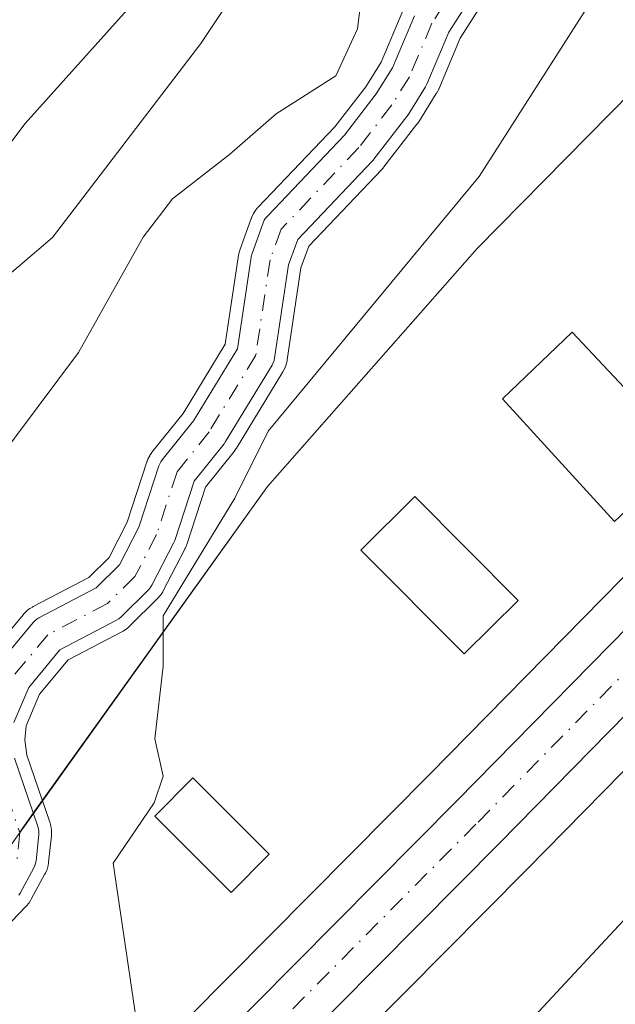
# Model space of a CAD drawing. Units: metres. Extents: x 623583 to 627019, y 4780450 to 4782826.
# Drawn here: x 626332 to 626379, y 4782020 to 4782098 of the extents above; entities that cross this region are included whole.
import ezdxf

# ---------------------------------------------------------------- set-up
doc = ezdxf.new("R2010")
doc.units = ezdxf.units.M
doc.header["$MEASUREMENT"] = 0
doc.linetypes.add('DGN Style 4', pattern=[2.6384748266838614, 1.318413404963828, -0.6592067024819142, 0.001648016756204785, -0.6592067024819142])
for name, color, linetype, lineweight in [('Arbolado forestal CxS', 92, 'Continuous', 0), ('Carretera de calzada única Cxs', 7, 'Continuous', 13), ('Carretera de calzada única eje', 7, 'DGN Style 4', 0), ('Corriente natural Cxs', 4, 'Continuous', 13), ('Corriente natural eje', 4, 'DGN Style 4', 0), ('Curva de nivel normal', 30, 'Continuous', 0), ('Edificación Cxs', 1, 'Continuous', 13), ('Edificación ligera Cxs', 1, 'Continuous', 0), ('Muralla superficial CxS', 1, 'Continuous', 0), ('Núcleo urbano CxS', 7, 'Continuous', 0), ('Suelo desnudo CxS', 253, 'Continuous', 0)]:
    doc.layers.add(name, color=color, linetype=linetype, lineweight=lineweight)

# ---------------------------------------------------------------- blocks, each defined once
blk = doc.blocks.new('*U8')
at = {"layer": 'Arbolado forestal CxS', "color": 92, "linetype": 'Continuous', "lineweight": 0}
for points in [[(626435.0625999998, 4782110.624500001, 315.7648999999947), (626394.1221000003, 4782069.0847, 313.1483000000007), (626363.8956000004, 4782038.338099999, 311.4630999999936), (626341.7389000002, 4782016.0023, 309.6892999999982)], [(626331.5291999998, 4782028.795800001, 306.7409000000043), (626331.6350999996, 4782028.963099999, 306.7431999999972), (626332.7175000003, 4782030.952400001, 306.7979999999953), (626332.8004999999, 4782031.132300001, 306.8306000000011), (626332.8590000002, 4782031.321599999, 306.8562999999995), (626332.8920999998, 4782031.517000001, 306.875), (626333.1036, 4782033.5887, 307.0234000000055), (626333.1100000005, 4782033.8047, 307.0345999999991), (626333.0853000004, 4782034.019500001, 307.0380000000005), (626333.0300000003, 4782034.228399999, 307.0332999999956), (626331.1857000003, 4782039.5965, 307.4815999999992)], [(626331.1453, 4782042.412599999, 307.5436000000045), (626332.3126999997, 4782045.176899999, 307.4379999999946), (626334.7777000006, 4782048.1284, 308.164300000004), (626339.2286, 4782050.459200001, 309.4064000000071), (626339.4179999996, 4782050.577099999, 309.4789000000019), (626339.5878, 4782050.721700001, 309.5420000000013), (626341.7383000003, 4782052.849300001, 310.3564000000042), (626341.8919000003, 4782053.0272, 310.4051000000036), (626342.0159, 4782053.227, 310.4379999999946), (626343.7215999998, 4782056.528100001, 310.5304000000033), (626343.7984999996, 4782056.703700001, 310.5320999999968), (626343.8150000004, 4782056.751399999, 310.531799999997), (626345.3406999996, 4782061.4268, 310.373900000006), (626347.7032000005, 4782064.3716, 310.5161999999983), (626347.8147, 4782064.5307, 310.5059000000037), (626351.4787, 4782070.553900001, 310.2430000000023), (626351.5706000002, 4782070.7303, 310.2289000000019), (626351.6382999998, 4782070.917300001, 310.2057999999961), (626351.6807000004, 4782071.111600001, 310.1741999999941), (626352.7814999997, 4782078.470899999, 308.9277000000002), (626353.4989, 4782080.4619, 308.7652999999991), (626359.4018999999, 4782086.6612, 309.1857000000018), (626359.4647000004, 4782086.7314, 309.1894999999931), (626359.5025000004, 4782086.7784, 309.1909000000014), (626362.1009999998, 4782090.141200001, 309.3368999999948), (626362.1863000002, 4782090.263699999, 309.3312000000006), (626363.5703999996, 4782092.4794, 309.2770000000019), (626363.5971999997, 4782092.5241, 309.2776000000013), (626363.6807000004, 4782092.692, 309.281799999997), (626365.4047999998, 4782096.7872, 309.0510999999969), (626369.1679999996, 4782102.6766, 308.7442000000011)], [(626362.6895000003, 4782098.0692, 308.8041999999987), (626360.9623999996, 4782093.9669, 308.9639000000025), (626359.6815, 4782091.9165, 308.8864000000031), (626357.176, 4782088.674000001, 308.613400000002), (626351.1085000001, 4782082.301899999, 308.1735999999946), (626350.9767000005, 4782082.142899999, 308.195200000002), (626350.8679999998, 4782081.9672, 308.2167999999947), (626350.7844000002, 4782081.7783, 308.238400000002), (626349.9088000003, 4782079.348200001, 308.4232000000048), (626349.8427999998, 4782079.100199999, 308.4349999999977), (626349.8365000002, 4782079.061600001, 308.4372000000003), (626348.7585000005, 4782071.854599999, 309.2090999999928), (626345.3022999996, 4782066.173000001, 309.3617999999988), (626342.8295, 4782063.0908, 309.3782999999967), (626342.7253999999, 4782062.943700001, 309.3892000000051), (626342.6396000005, 4782062.7851, 309.4089999999997), (626342.5734999999, 4782062.6174, 309.4375), (626341.0006999997, 4782057.7974, 309.4342000000034), (626339.4595999997, 4782054.814999999, 309.0825999999943), (626337.6376999998, 4782053.012499999, 308.4845999999961), (626333.1217999998, 4782050.647700001, 307.7427000000025), (626332.9548000004, 4782050.5459, 307.7069000000047), (626332.8025000002, 4782050.4232, 307.6731), (626332.6673999998, 4782050.2817, 307.6419000000024), (626329.8666000003, 4782046.928099999, 308.0602999999974)], [(626349.1500000004, 4782008.247300001, 310.2899999999936), (626371.5250000004, 4782030.802300001, 311.5584999999992), (626401.7583999997, 4782061.5657, 313.2684000000008), (626442.7966999998, 4782103.204299999, 316.0506000000024)]]:
    blk.add_polyline3d(points, dxfattribs=at)

msp = doc.modelspace()

# ---------------------------------------------------------------- linework, layer by layer
at = {"layer": 'Arbolado forestal CxS', "color": 92, "linetype": 'Continuous', "lineweight": 0}
for points in [[(626304.3021999998, 4782000.151000001, 306.0721999999951), (626306.1539000003, 4781999.888300001, 306.1255999999994), (626315.2361000003, 4782000.240499999, 306.7755000000034), (626319.7729000002, 4782000.990700001, 307.2280000000028), (626322.8554999996, 4782002.026900001, 307.3641000000061), (626326.8364000004, 4782004.2313, 307.7973999999958), (626327.3613, 4782004.606100001, 307.8335999999982), (626334.4206999998, 4782009.648700001, 308.4939000000013), (626341.7389000002, 4782016.0023, 309.6892999999982), (626363.8956000004, 4782038.338099999, 311.4630999999936), (626394.1221000003, 4782069.0847, 313.1483000000007), (626435.0625999998, 4782110.624500001, 315.7648999999947), (626458.5932999998, 4782136.431500001, 316.9504000000015), (626458.6561000004, 4782136.4981, 316.9530999999988), (626465.6161000002, 4782143.678099999, 317.3531999999978), (626465.8032000001, 4782143.8553, 317.3632999999973), (626470.3025000002, 4782147.761700001, 317.5406999999978), (626470.4442999996, 4782147.875700001, 317.5434999999998), (626479.4686000004, 4782154.678300001, 317.9887000000017)], [(626349.1500000004, 4782008.247300001, 310.2899999999936), (626371.5250000004, 4782030.802300001, 311.5584999999992), (626401.7583999997, 4782061.5657, 313.2684000000008), (626442.7966999998, 4782103.204299999, 316.0506000000024)], [(626331.1453, 4782042.412599999, 307.5436000000045), (626332.3126999997, 4782045.176899999, 307.4379999999946), (626334.7777000006, 4782048.1284, 308.164300000004), (626339.2286, 4782050.459200001, 309.4064000000071), (626339.4179999996, 4782050.577099999, 309.4789000000019), (626339.5878, 4782050.721700001, 309.5420000000013), (626341.7383000003, 4782052.849300001, 310.3564000000042), (626341.8919000003, 4782053.0272, 310.4051000000036), (626342.0159, 4782053.227, 310.4379999999946), (626343.7215999998, 4782056.528100001, 310.5304000000033), (626343.7984999996, 4782056.703700001, 310.5320999999968), (626343.8150000004, 4782056.751399999, 310.531799999997), (626345.3406999996, 4782061.4268, 310.373900000006), (626347.7032000005, 4782064.3716, 310.5161999999983), (626347.8147, 4782064.5307, 310.5059000000037), (626351.4787, 4782070.553900001, 310.2430000000023), (626351.5706000002, 4782070.7303, 310.2289000000019), (626351.6382999998, 4782070.917300001, 310.2057999999961), (626351.6807000004, 4782071.111600001, 310.1741999999941), (626352.7814999997, 4782078.470899999, 308.9277000000002), (626353.4989, 4782080.4619, 308.7652999999991), (626359.4018999999, 4782086.6612, 309.1857000000018), (626359.4647000004, 4782086.7314, 309.1894999999931), (626359.5025000004, 4782086.7784, 309.1909000000014), (626362.1009999998, 4782090.141200001, 309.3368999999948), (626362.1863000002, 4782090.263699999, 309.3312000000006), (626363.5703999996, 4782092.4794, 309.2770000000019), (626363.5971999997, 4782092.5241, 309.2776000000013), (626363.6807000004, 4782092.692, 309.281799999997), (626365.4047999998, 4782096.7872, 309.0510999999969), (626369.1679999996, 4782102.6766, 308.7442000000011)], [(626362.6895000003, 4782098.0692, 308.8041999999987), (626360.9623999996, 4782093.9669, 308.9639000000025), (626359.6815, 4782091.9165, 308.8864000000031), (626357.176, 4782088.674000001, 308.613400000002), (626351.1085000001, 4782082.301899999, 308.1735999999946), (626350.9767000005, 4782082.142899999, 308.195200000002), (626350.8679999998, 4782081.9672, 308.2167999999947), (626350.7844000002, 4782081.7783, 308.238400000002), (626349.9088000003, 4782079.348200001, 308.4232000000048), (626349.8427999998, 4782079.100199999, 308.4349999999977), (626349.8365000002, 4782079.061600001, 308.4372000000003), (626348.7585000005, 4782071.854599999, 309.2090999999928), (626345.3022999996, 4782066.173000001, 309.3617999999988), (626342.8295, 4782063.0908, 309.3782999999967), (626342.7253999999, 4782062.943700001, 309.3892000000051), (626342.6396000005, 4782062.7851, 309.4089999999997), (626342.5734999999, 4782062.6174, 309.4375), (626341.0006999997, 4782057.7974, 309.4342000000034), (626339.4595999997, 4782054.814999999, 309.0825999999943), (626337.6376999998, 4782053.012499999, 308.4845999999961), (626333.1217999998, 4782050.647700001, 307.7427000000025), (626332.9548000004, 4782050.5459, 307.7069000000047), (626332.8025000002, 4782050.4232, 307.6731), (626332.6673999998, 4782050.2817, 307.6419000000024), (626329.8666000003, 4782046.928099999, 308.0602999999974)], [(626331.5291999998, 4782028.795800001, 306.7409000000043), (626331.6350999996, 4782028.963099999, 306.7431999999972), (626332.7175000003, 4782030.952400001, 306.7979999999953), (626332.8004999999, 4782031.132300001, 306.8306000000011), (626332.8590000002, 4782031.321599999, 306.8562999999995), (626332.8920999998, 4782031.517000001, 306.875), (626333.1036, 4782033.5887, 307.0234000000055), (626333.1100000005, 4782033.8047, 307.0345999999991), (626333.0853000004, 4782034.019500001, 307.0380000000005), (626333.0300000003, 4782034.228399999, 307.0332999999956), (626331.1857000003, 4782039.5965, 307.4815999999992)]]:
    msp.add_polyline3d(points, dxfattribs=at)
at = {"layer": 'Carretera de calzada única Cxs', "color": 7, "linetype": 'Continuous', "lineweight": 13}
for points in [[(626099.7901, 4782062.6601, 322.9713999999949), (626128.9001000002, 4782053.9101, 314.8625000000029), (626164.2801000001, 4782043.9101, 321.021900000007), (626210.5800999999, 4782029.880100001, 322.962400000004), (626234.5301000001, 4782022.850099999, 323.4734000000026), (626246.7401000002, 4782018.7601, 312.629700000005), (626273.4700999996, 4782008.0801, 310.063599999994), (626292.2200999996, 4782000.670100001, 325.3074000000051), (626301.7701000003, 4781997.4801, 309.4746000000014), (626306.0000999998, 4781996.880100001, 309.4413000000059), (626315.5401, 4781997.2501, 309.8288999999932), (626320.5000999998, 4781998.0701, 310.7039999999979), (626324.0701000001, 4781999.270099999, 312.3815999999933), (626328.4401000004, 4782001.690099999, 311.7195000000065), (626336.2801000001, 4782007.290100001, 311.9170000000013), (626343.7901, 4782013.8101, 318.8243999999977), (626366.0301000001, 4782036.2301, 320.3264999999956), (626396.2600999996, 4782066.9801, 316.7679000000062), (626437.2401000002, 4782108.5601, 332.4835000000021)], [(626099.7901, 4782062.6601, 322.9713999999949), (626128.9001000002, 4782053.9101, 314.8625000000029), (626164.2801000001, 4782043.9101, 321.021900000007), (626210.5800999999, 4782029.880100001, 322.962400000004), (626234.5301000001, 4782022.850099999, 323.4734000000026), (626246.7401000002, 4782018.7601, 312.629700000005), (626273.4700999996, 4782008.0801, 310.063599999994), (626292.2200999996, 4782000.670100001, 325.3074000000051), (626301.7701000003, 4781997.4801, 309.4746000000014), (626306.0000999998, 4781996.880100001, 309.4413000000059), (626315.5401, 4781997.2501, 309.8288999999932), (626320.5000999998, 4781998.0701, 310.7039999999979), (626324.0701000001, 4781999.270099999, 312.3815999999933), (626328.4401000004, 4782001.690099999, 311.7195000000065), (626336.2801000001, 4782007.290100001, 311.9170000000013), (626343.7901, 4782013.8101, 318.8243999999977), (626366.0301000001, 4782036.2301, 320.3264999999956), (626396.2600999996, 4782066.9801, 316.7679000000062), (626437.2401000002, 4782108.5601, 332.4835000000021)], [(626441.0551000005, 4782105.735099999, 328.1104999999953), (626440.6601, 4782105.3101, 328.5265000000072), (626399.6201, 4782063.670100001, 325.9054999999935), (626369.3901000004, 4782032.9101, 328.4020000000019), (626347.0201000003, 4782010.360099999, 320.9875000000029), (626339.2001, 4782003.5801, 317.7151000000013), (626330.9600999998, 4781997.690099999, 315.7829000000056), (626325.9801000003, 4781994.9301, 316.4524999999995), (626321.6401000004, 4781993.470100001, 315.5363999999972), (626316.0100999996, 4781992.550100001, 315.7044000000024), (626305.7500999998, 4781992.1501, 319.179999999993), (626300.6801000005, 4781992.870100001, 322.0445999999938), (626290.6001000004, 4781996.2301, 331.1401000000042), (626271.7301000003, 4782003.690099999, 318.3984000000055), (626245.1101000002, 4782014.3301, 319.7081999999937), (626233.1101000002, 4782018.340100001, 320.4504000000015), (626209.2301000003, 4782025.350099999, 326.7459999999992), (626162.9501, 4782039.390100001, 317.569399999993), (626127.5800999999, 4782049.380100001, 314.4717999999993), (626098.5100999996, 4782058.110099999, 313.9867999999988)], [(626440.6601, 4782105.3101, 328.5265000000072), (626399.6201, 4782063.670100001, 325.9054999999935), (626369.3901000004, 4782032.9101, 328.4020000000019), (626347.0201000003, 4782010.360099999, 320.9875000000029), (626339.2001, 4782003.5801, 317.7151000000013), (626330.9600999998, 4781997.690099999, 315.7829000000056), (626325.9801000003, 4781994.9301, 316.4524999999995), (626321.6401000004, 4781993.470100001, 315.5363999999972), (626316.0100999996, 4781992.550100001, 315.7044000000024), (626305.7500999998, 4781992.1501, 319.179999999993), (626300.6801000005, 4781992.870100001, 322.0445999999938), (626290.6001000004, 4781996.2301, 331.1401000000042), (626271.7301000003, 4782003.690099999, 318.3984000000055), (626245.1101000002, 4782014.3301, 319.7081999999937), (626233.1101000002, 4782018.340100001, 320.4504000000015), (626209.2301000003, 4782025.350099999, 326.7459999999992), (626162.9501, 4782039.390100001, 317.569399999993), (626127.5800999999, 4782049.380100001, 314.4717999999993), (626098.5100999996, 4782058.110099999, 313.9867999999988)]]:
    msp.add_polyline3d(points, dxfattribs=at)
at = {"layer": 'Carretera de calzada única eje', "color": 7, "linetype": 'DGN Style 4', "lineweight": 0}
msp.add_polyline3d([(626272.6001000004, 4782005.880100001, 313.6437000000006), (626281.9700999996, 4782002.1801, 319.4036999999953), (626291.4101, 4781998.450099999, 329.7480000000069), (626296.1801000005, 4781996.850099999, 320.1882999999943), (626301.2200999996, 4781995.170100001, 315.8398000000016), (626303.7600999996, 4781994.8201, 314.5758999999962), (626305.8800999997, 4781994.5101, 313.9744000000064), (626311.0000999998, 4781994.710100001, 312.8479999999981), (626315.7701000003, 4781994.9001, 312.793399999995), (626318.2500999998, 4781995.3101, 312.5296999999992), (626321.0701000001, 4781995.770099999, 312.4943000000058), (626325.0201000003, 4781997.100099999, 312.0507000000071), (626327.5100999996, 4781998.4801, 312.1401999999944), (626329.7001, 4781999.690099999, 313.0396000000038), (626333.8201000001, 4782002.630100001, 310.6166999999987), (626337.7401000002, 4782005.4301, 312.4182000000001), (626341.6501000002, 4782008.8201, 320.5648999999976), (626345.4001000002, 4782012.0801, 317.2986999999994), (626367.7100999998, 4782034.5701, 324.4649000000064), (626382.8201000001, 4782049.950099999, 316.4481999999989), (626397.9401000004, 4782065.3201, 320.8263000000007), (626438.9501, 4782106.9301, 327.8978999999963)], dxfattribs=at)
at = {"layer": 'Corriente natural Cxs', "color": 4, "linetype": 'Continuous', "lineweight": 13}
for points in [[(626369.1679999996, 4782102.6766, 308.7442000000011), (626365.4047999998, 4782096.7872, 309.0510999999969), (626363.6807000004, 4782092.692, 309.281799999997), (626363.5971999997, 4782092.5241, 309.2776000000013), (626363.5703999996, 4782092.4794, 309.2770000000019), (626362.1863000002, 4782090.263699999, 309.3312000000006), (626362.1009999998, 4782090.141200001, 309.3368999999948), (626359.5025000004, 4782086.7784, 309.1909000000014), (626359.4647000004, 4782086.7314, 309.1894999999931), (626359.4018999999, 4782086.6612, 309.1857000000018), (626353.4989, 4782080.4619, 308.7652999999991), (626352.7814999997, 4782078.470899999, 308.9277000000002), (626351.6807000004, 4782071.111600001, 310.1741999999941), (626351.6382999998, 4782070.917300001, 310.2057999999961), (626351.5706000002, 4782070.7303, 310.2289000000019), (626351.4787, 4782070.553900001, 310.2430000000023), (626347.8147, 4782064.5307, 310.5059000000037), (626347.7032000005, 4782064.3716, 310.5161999999983), (626345.3406999996, 4782061.4268, 310.373900000006), (626343.8150000004, 4782056.751399999, 310.531799999997), (626343.7984999996, 4782056.703700001, 310.5320999999968), (626343.7215999998, 4782056.528100001, 310.5304000000033), (626342.0159, 4782053.227, 310.4379999999946), (626341.8919000003, 4782053.0272, 310.4051000000036), (626341.7383000003, 4782052.849300001, 310.3564000000042), (626339.5878, 4782050.721700001, 309.5420000000013), (626339.4179999996, 4782050.577099999, 309.4789000000019), (626339.2286, 4782050.459200001, 309.4064000000071), (626334.7777000006, 4782048.1284, 308.164300000004), (626332.3126999997, 4782045.176899999, 307.4379999999946), (626331.1453, 4782042.412599999, 307.5436000000045)], [(626369.1679999996, 4782102.6766, 308.7442000000011), (626365.4047999998, 4782096.7872, 309.0510999999969), (626363.6807000004, 4782092.692, 309.281799999997), (626363.5971999997, 4782092.5241, 309.2776000000013), (626363.5703999996, 4782092.4794, 309.2770000000019), (626362.1863000002, 4782090.263699999, 309.3312000000006), (626362.1009999998, 4782090.141200001, 309.3368999999948), (626359.5025000004, 4782086.7784, 309.1909000000014), (626359.4647000004, 4782086.7314, 309.1894999999931), (626359.4018999999, 4782086.6612, 309.1857000000018), (626353.4989, 4782080.4619, 308.7652999999991), (626352.7814999997, 4782078.470899999, 308.9277000000002), (626351.6807000004, 4782071.111600001, 310.1741999999941), (626351.6382999998, 4782070.917300001, 310.2057999999961), (626351.5706000002, 4782070.7303, 310.2289000000019), (626351.4787, 4782070.553900001, 310.2430000000023), (626347.8147, 4782064.5307, 310.5059000000037), (626347.7032000005, 4782064.3716, 310.5161999999983), (626345.3406999996, 4782061.4268, 310.373900000006), (626343.8150000004, 4782056.751399999, 310.531799999997), (626343.7984999996, 4782056.703700001, 310.5320999999968), (626343.7215999998, 4782056.528100001, 310.5304000000033), (626342.0159, 4782053.227, 310.4379999999946), (626341.8919000003, 4782053.0272, 310.4051000000036), (626341.7383000003, 4782052.849300001, 310.3564000000042), (626339.5878, 4782050.721700001, 309.5420000000013), (626339.4179999996, 4782050.577099999, 309.4789000000019), (626339.2286, 4782050.459200001, 309.4064000000071), (626334.7777000006, 4782048.1284, 308.164300000004), (626332.3126999997, 4782045.176899999, 307.4379999999946), (626331.1453, 4782042.412599999, 307.5436000000045)], [(626329.8666000003, 4782046.928099999, 308.0602999999974), (626332.6673999998, 4782050.2817, 307.6419000000024), (626332.8025000002, 4782050.4232, 307.6731), (626332.9548000004, 4782050.5459, 307.7069000000047), (626333.1217999998, 4782050.647700001, 307.7427000000025), (626337.6376999998, 4782053.012499999, 308.4845999999961), (626339.4595999997, 4782054.814999999, 309.0825999999943), (626341.0006999997, 4782057.7974, 309.4342000000034), (626342.5734999999, 4782062.6174, 309.4375), (626342.6396000005, 4782062.7851, 309.4089999999997), (626342.7253999999, 4782062.943700001, 309.3892000000051), (626342.8295, 4782063.0908, 309.3782999999967), (626345.3022999996, 4782066.173000001, 309.3617999999988), (626348.7585000005, 4782071.854599999, 309.2090999999928), (626349.8365000002, 4782079.061600001, 308.4372000000003), (626349.8427999998, 4782079.100199999, 308.4349999999977), (626349.9088000003, 4782079.348200001, 308.4232000000048), (626350.7844000002, 4782081.7783, 308.238400000002), (626350.8679999998, 4782081.9672, 308.2167999999947), (626350.9767000005, 4782082.142899999, 308.195200000002), (626351.1085000001, 4782082.301899999, 308.1735999999946), (626357.176, 4782088.674000001, 308.613400000002), (626359.6815, 4782091.9165, 308.8864000000031), (626360.9623999996, 4782093.9669, 308.9639000000025), (626362.6895000003, 4782098.0692, 308.8041999999987)], [(626329.8666000003, 4782046.928099999, 308.0602999999974), (626332.6673999998, 4782050.2817, 307.6419000000024), (626332.8025000002, 4782050.4232, 307.6731), (626332.9548000004, 4782050.5459, 307.7069000000047), (626333.1217999998, 4782050.647700001, 307.7427000000025), (626337.6376999998, 4782053.012499999, 308.4845999999961), (626339.4595999997, 4782054.814999999, 309.0825999999943), (626341.0006999997, 4782057.7974, 309.4342000000034), (626342.5734999999, 4782062.6174, 309.4375), (626342.6396000005, 4782062.7851, 309.4089999999997), (626342.7253000002, 4782062.943700001, 309.3891000000003), (626342.8295, 4782063.0908, 309.3782999999967), (626345.3022999996, 4782066.173000001, 309.3617999999988), (626348.7585000005, 4782071.854599999, 309.2090999999928), (626349.8365000002, 4782079.061600001, 308.4372000000003), (626349.8427999998, 4782079.100199999, 308.4349999999977), (626349.9088000003, 4782079.348200001, 308.4232000000048), (626350.7844000002, 4782081.7783, 308.238400000002), (626350.8679999998, 4782081.9672, 308.2167999999947), (626350.9767000005, 4782082.142899999, 308.195200000002), (626351.1085000001, 4782082.301899999, 308.1735999999946), (626357.176, 4782088.674000001, 308.613400000002), (626359.6815, 4782091.9165, 308.8864000000031), (626360.9623999996, 4782093.9669, 308.9639000000025), (626362.6895000003, 4782098.0692, 308.8041999999987)], [(626331.1857000003, 4782039.5965, 307.4815999999992), (626333.0300000003, 4782034.228399999, 307.0332999999956), (626333.0853000004, 4782034.019500001, 307.0380000000005), (626333.1100000005, 4782033.8047, 307.0345999999991), (626333.1036, 4782033.5887, 307.0234000000055), (626332.8920999998, 4782031.517000001, 306.875), (626332.8590000002, 4782031.321599999, 306.8562999999995), (626332.8004999999, 4782031.132300001, 306.8306000000011), (626332.7175000003, 4782030.952400001, 306.7979999999953), (626331.6350999996, 4782028.963099999, 306.7431999999972), (626331.5291999998, 4782028.795800001, 306.7409000000043)], [(626331.1857000003, 4782039.5965, 307.4815999999992), (626333.0300000003, 4782034.228399999, 307.0332999999956), (626333.0853000004, 4782034.019500001, 307.0380000000005), (626333.1100000005, 4782033.8047, 307.0345999999991), (626333.1036, 4782033.5887, 307.0234000000055), (626332.8920999998, 4782031.517000001, 306.875), (626332.8590000002, 4782031.321599999, 306.8562999999995), (626332.8004999999, 4782031.132300001, 306.8306000000011), (626332.7175000003, 4782030.952400001, 306.7979999999953), (626331.6350999996, 4782028.963099999, 306.7431999999972), (626331.5291999998, 4782028.795800001, 306.7409000000043)]]:
    msp.add_polyline3d(points, dxfattribs=at)
at = {"layer": 'Corriente natural eje', "color": 4, "linetype": 'DGN Style 4', "lineweight": 0}
for points in [[(626404.2833000004, 4782134.3917, 311.3508000000002), (626402.5204999996, 4782133.8837, 311.2924000000057), (626398.9820999998, 4782131.0438, 310.9109000000026), (626384.9419999998, 4782117.133400001, 309.6585000000051), (626374.4348999998, 4782110.019500001, 309.5084000000061), (626369.7072999999, 4782105.6644, 309.1438999999955), (626367.9552999996, 4782103.5645, 308.8429999999935), (626364.0719999997, 4782097.4871, 308.8445999999968), (626362.2982000001, 4782093.2741, 308.9640000000072), (626360.9140999997, 4782091.0584, 309.0675000000047), (626358.3156000003, 4782087.695599999, 308.7516999999934), (626352.1947999997, 4782081.2675, 308.3252999999968), (626351.3200000003, 4782078.8397, 308.6291000000056), (626350.1972000003, 4782071.333500001, 309.7191000000021), (626346.5332000004, 4782065.3103, 309.9706000000006), (626343.9994999999, 4782062.152100001, 309.9174999999959), (626342.3890000005, 4782057.216700001, 310.1505000000034), (626340.6832999998, 4782053.9156, 309.7517999999982), (626338.5328000003, 4782051.788000001, 309.0093999999954), (626333.8175999997, 4782049.3189, 307.899900000004), (626331.0179000003, 4782045.966600001, 307.7675000000018)], [(626329.7182999998, 4782039.2511, 307.8978999999963), (626331.6113999998, 4782033.741000001, 307.1573000000063), (626331.3998999996, 4782031.669299999, 307.0801999999967)]]:
    msp.add_polyline3d(points, dxfattribs=at)
at = {"layer": 'Curva de nivel normal', "color": 30, "linetype": 'Continuous', "lineweight": 0, "flags": 128}
for points, elevation in [([(626279.8700000001, 4782029.65), (626288.2000000002, 4782030.15), (626300.2000000002, 4782030.67), (626308.9000000004, 4782032.439999999), (626314.5599999997, 4782034.560000001), (626316.5199999996, 4782041.65), (626317.3899999997, 4782050.99), (626318.9800000006, 4782058.99), (626321.7100000001, 4782066.08), (626327.5, 4782074.91), (626334.2000000002, 4782080.619999999), (626345.8700000001, 4782095.9), (626356.25, 4782111.51), (626364.0599999997, 4782121.439999999), (626372.9800000006, 4782129.09), (626379.0599999997, 4782133.130000001), (626383.8899999997, 4782135.970000001), (626389.9600000001, 4782140.779999999)], 315), ([(626280.2000000002, 4782035.41), (626287.2000000002, 4782036.539999999), (626294.4900000002, 4782036.699999999), (626299.3499999996, 4782037.77), (626304.4900000002, 4782041.449999999), (626307.1799999997, 4782044.730000001), (626309.4400000004, 4782049.480000001), (626312.8600000005, 4782055.32), (626315.6200000001, 4782061.99), (626318.6200000001, 4782070.99), (626322.4199999999, 4782078.439999999), (626325.1200000001, 4782081.65), (626327.2400000002, 4782083.24), (626332.0300000003, 4782089.600000001), (626344.9100000003, 4782103.960000001), (626351.8799999999, 4782114.07), (626359.9400000004, 4782124.99), (626370.3799999999, 4782134.289999999), (626378.2000000002, 4782139.850000001)], 320.0000000000001), ([(626324.75, 4782056.199999999), (626336.2300000006, 4782071.550000001), (626341.3200000003, 4782080.65), (626343.6500000004, 4782083.65), (626348.1299999999, 4782087.16), (626351.7999999998, 4782090.350000001), (626356.5099999999, 4782093.34), (626358.2199999997, 4782097.039999999), (626358.9199999999, 4782102.84), (626360.4199999999, 4782107.600000001), (626364.2199999997, 4782112.66), (626372.9600000001, 4782116.220000001), (626378.8600000005, 4782119.539999999), (626380.7300000006, 4782121.07), (626382.7359999996, 4782124.6998), (626386.0433, 4782127.0811), (626389.0065000001, 4782128.073200001), (626391.0703999996, 4782128.668600001), (626392.6256999997, 4782128.2654)], 310), ([(626397.0236000001, 4782125.584200001), (626397.0236000001, 4782123.2446), (626394.5099999999, 4782118.614399999), (626389.6151999999, 4782113.190400001), (626379.6933000004, 4782104.0623), (626367.7869999995, 4782085.4091), (626351.1843999998, 4782065.366900001), (626348.5385999996, 4782060.075200001), (626342.9162, 4782050.8148), (626342.9162, 4782046.846000001), (626342.2599999999, 4782041.109999999), (626342.9000000004, 4782038.189999999), (626342.1900000004, 4782036.09), (626338.9699999997, 4782031.32), (626341.5, 4782014.050000001)], 310), ([(626369.9765, 4782102.0847), (626366.2933999998, 4782096.320599999), (626364.6024000002, 4782092.304), (626364.5817, 4782092.258099999), (626364.5761000002, 4782092.2467), (626364.4982000003, 4782092.0902), (626364.4924, 4782092.0789), (626364.4554000003, 4782092.0108), (626364.4269000003, 4782091.9659), (626364.4172, 4782091.9505), (626363.0344000002, 4782089.733899999), (626363.0069000004, 4782089.692299999), (626362.9216, 4782089.569800001), (626362.9100000003, 4782089.553400001), (626362.8923000004, 4782089.529800001), (626360.2938000001, 4782086.166999999), (626360.2817000002, 4782086.151699999), (626360.2439000001, 4782086.104699999), (626360.2177999998, 4782086.0735), (626360.2100000001, 4782086.0647), (626360.1471999995, 4782085.9945), (626360.1261, 4782085.9716), (626354.3683000002, 4782079.924799999), (626353.7559000002, 4782078.225099999), (626352.6697000006, 4782070.9637), (626352.6645999998, 4782070.933), (626352.6577000003, 4782070.898399999), (626352.6152999997, 4782070.704100001), (626352.6023000004, 4782070.6513), (626352.5784999998, 4782070.5767), (626352.5108000003, 4782070.389699999), (626352.4574999996, 4782070.268300001), (626352.3656000001, 4782070.092), (626352.3371000001, 4782070.040999999), (626352.3329999996, 4782070.034200001), (626348.6689999999, 4782064.011), (626348.6336000003, 4782063.956800001), (626348.5220999997, 4782063.797700001), (626348.5121999999, 4782063.7838), (626348.4831999998, 4782063.745800001), (626346.2347999997, 4782060.943200001), (626344.7657000005, 4782056.441199999), (626344.7600999996, 4782056.424500001), (626344.7435999997, 4782056.376800001), (626344.7346999999, 4782056.352299999), (626344.7144999999, 4782056.3026), (626344.6376, 4782056.127), (626344.6226000005, 4782056.0942), (626344.6100000005, 4782056.0691), (626342.9042999997, 4782052.767999999), (626342.8743000004, 4782052.7141), (626342.8656000001, 4782052.6997), (626342.7417000001, 4782052.5), (626342.7010000005, 4782052.4395), (626342.6487999996, 4782052.3737), (626342.4951999999, 4782052.195800001), (626342.4913999997, 4782052.191400001), (626342.4415999996, 4782052.1384), (626340.2911, 4782050.0108), (626340.2789000003, 4782049.9989), (626340.2362000003, 4782049.9604), (626340.0663999999, 4782049.8158), (626339.9463000001, 4782049.728), (626339.7570000002, 4782049.610200001), (626339.7024999997, 4782049.578600001), (626339.6924999999, 4782049.5733), (626335.4177999999, 4782047.334799999), (626333.1759000003, 4782044.650400001), (626332.1233999999, 4782042.158199999), (626332.0020000003, 4782041.052100001), (626332.164, 4782039.8268), (626333.9757000003, 4782034.553300001), (626333.994, 4782034.4944), (626333.9967, 4782034.484300001), (626334.0520000001, 4782034.2753), (626334.0691999998, 4782034.198000001), (626334.0788000004, 4782034.1338), (626334.1035000002, 4782033.919000001), (626334.1096000001, 4782033.7751), (626334.1031999999, 4782033.559), (626334.0996000003, 4782033.499100001), (626334.0983999996, 4782033.4871), (626333.8869000003, 4782031.4154), (626333.8781000003, 4782031.350099999), (626333.8449999997, 4782031.1547), (626333.8143999996, 4782031.0262), (626333.7558000004, 4782030.8369), (626333.7367000004, 4782030.780999999), (626333.7085999995, 4782030.713500001), (626333.6255999999, 4782030.533600001), (626333.6185, 4782030.5185), (626333.5959000001, 4782030.474500001), (626332.5135000005, 4782028.485200001), (626332.4935, 4782028.450200001), (626332.4800000006, 4782028.428099999), (626332.3739999998, 4782028.2608), (626332.3382000001, 4782028.208000001), (626332.2961999997, 4782028.154200001), (626332.1690999996, 4782028.0023), (626332.1551999999, 4782027.986), (626332.1251999997, 4782027.953199999), (626327.6645999998, 4782023.283500001)], 305), ([(626329.0991000002, 4782047.5691), (626331.8998999996, 4782050.922700001), (626331.9143000003, 4782050.9396), (626331.9441000001, 4782050.972200001), (626332.0791999997, 4782051.113700001), (626332.1113999998, 4782051.146000001), (626332.1752000004, 4782051.202), (626332.3294000003, 4782051.326199999), (626332.4039000003, 4782051.3804), (626332.4342, 4782051.399700001), (626332.6012000004, 4782051.501499999), (626332.6479000002, 4782051.5283), (626332.6579, 4782051.533600001), (626337.0410000002, 4782053.8288), (626338.6437999997, 4782055.4146), (626340.0751, 4782058.184599999), (626341.6228, 4782062.9276), (626341.6372999996, 4782062.968800001), (626341.6431999998, 4782062.984099999), (626341.7093000002, 4782063.151799999), (626341.7385999998, 4782063.219000001), (626341.7599999999, 4782063.2608), (626341.8457000004, 4782063.419299999), (626341.8668999998, 4782063.456599999), (626341.9090999998, 4782063.521400001), (626342.0132999998, 4782063.668600001), (626342.0204999996, 4782063.6786), (626342.0494999997, 4782063.716600001), (626344.4817000005, 4782066.748199999), (626347.7993000001, 4782072.202), (626348.8475000003, 4782079.2095), (626348.8496000003, 4782079.2227), (626348.8558999998, 4782079.261299999), (626348.8589000005, 4782079.2788), (626348.8764000004, 4782079.3574), (626348.9424000002, 4782079.6054), (626348.9447999997, 4782079.614200001), (626348.9680000005, 4782079.687200001), (626349.8436000004, 4782082.1173), (626349.8481999999, 4782082.129699999), (626349.8699000003, 4782082.182800001), (626349.9534, 4782082.3717), (626350.0176999997, 4782082.4935), (626350.1264000004, 4782082.669199999), (626350.1677000001, 4782082.730599999), (626350.2067999998, 4782082.780999999), (626350.3386000004, 4782082.939999999), (626350.3553999999, 4782082.959799999), (626350.3843, 4782082.9915), (626356.4162, 4782089.326199999), (626358.8597999997, 4782092.488500001), (626360.0718, 4782094.4288), (626361.7677999996, 4782098.4572)], 305)]:
    msp.add_lwpolyline(points, dxfattribs=dict(at, elevation=elevation))
at = {"layer": 'Edificación Cxs', "color": 1, "linetype": 'Continuous', "lineweight": 13}
msp.add_polyline3d([(626384.1201, 4782063.5801, 314.1131000000024), (626378.4401000004, 4782058.2401, 319.5466000000015), (626369.6401000004, 4782067.9101, 317.8542000000016), (626375.1201, 4782073.1601, 317.0430000000051), (626384.1201, 4782063.5801, 314.1131000000024)], dxfattribs=at)
msp.add_3dface([(626384.1201, 4782063.5801, 319.5466000000015), (626378.4401000004, 4782058.2401, 319.5466000000015), (626369.6401000004, 4782067.9101, 319.5466000000015), (626375.1201, 4782073.1601, 319.5466000000015)], dxfattribs=at)
at = {"layer": 'Edificación ligera Cxs', "color": 1, "linetype": 'Continuous', "lineweight": 0}
for points in [[(626370.8501000004, 4782052.020099999, 322.7981), (626366.6101000002, 4782047.8201, 315.7167999999947), (626358.4801000003, 4782055.9901, 322.3898999999947), (626362.7301000003, 4782060.210100001, 317.0429000000004), (626370.8501000004, 4782052.020099999, 322.7981)], [(626351.2600999996, 4782032.030099999, 320.7002000000066), (626348.2600999996, 4782029.030099999, 323.6475999999966), (626342.2401000002, 4782035.040100001, 322.3745000000054), (626345.2500999998, 4782038.040100001, 316.4502999999968), (626351.2600999996, 4782032.030099999, 320.7002000000066)]]:
    msp.add_polyline3d(points, dxfattribs=at)
for points in [[(626370.8501000004, 4782052.020099999, 322.7981), (626366.6101000002, 4782047.8201, 322.7981), (626358.4801000003, 4782055.9901, 322.7981), (626362.7301000003, 4782060.210100001, 322.7981)], [(626351.2600999996, 4782032.030099999, 323.6475999999966), (626348.2600999996, 4782029.030099999, 323.6475999999966), (626342.2401000002, 4782035.040100001, 323.6475999999966), (626345.2500999998, 4782038.040100001, 323.6475999999966)]]:
    msp.add_3dface(points, dxfattribs=at)
at = {"layer": 'Muralla superficial CxS', "color": 1, "linetype": 'Continuous', "lineweight": 0, "extrusion": (-0.3127814048862485, 0.4948161810473282, 0.8107556596972496), "elevation": 2170571.600070365, "flags": 128}
msp.add_lwpolyline([(-3084610.088432871, -3005690.995263607), (-3084612.995491951, -3005678.423018625), (-3084574.677617918, -3005665.981969416)], dxfattribs=at)
at = {"layer": 'Muralla superficial CxS', "color": 1, "linetype": 'Continuous', "lineweight": 0, "extrusion": (-0.2505441042151735, -0.349663277915198, 0.9027531467242943), "elevation": -1828745.056399729, "flags": 128}
msp.add_lwpolyline([(-2276147.253663891, 3838617.386774799), (-2276147.253663891, 3838619.425555859)], dxfattribs=at)
at = {"layer": 'Muralla superficial CxS', "color": 1, "linetype": 'Continuous', "lineweight": 0}
msp.add_polyline3d([(626368.625, 4782015.5001, 332.2963000000018), (626354.375, 4782004.0001, 339.5310000000027), (626341.125, 4782012.7501, 317.4318000000058), (626340.625, 4782012.2501, 317.4052999999985), (626316.625, 4781997.7501, 309.7468999999983), (626309.875, 4782008.0001, 314.2688000000053), (626328.375, 4782029.2501, 311.7409999999945), (626351.125, 4782061.0001, 317.8276000000042), (626367.625, 4782079.7501, 314.7937999999995), (626385.125, 4782097.5001, 320.7342999999965), (626396.375, 4782111.7501, 315.5138000000007), (626409.375, 4782112.7501, 337.6376000000019), (626427.125, 4782096.2501, 331.8904000000039), (626394.625, 4782066.0001, 317.2584999999963), (626383.875, 4782055.0001, 314.7030999999988), (626395.625, 4782044.5001, 325.0135000000009)], close=True, dxfattribs=at)
msp.add_polyline3d([(626332.6774000004, 4782035.254600001, 311.2982000000048), (626351.125, 4782061.0001, 317.8276000000042), (626367.625, 4782079.7501, 314.7937999999995), (626385.125, 4782097.5001, 320.7342999999965), (626396.375, 4782111.7501, 315.5138000000007), (626409.375, 4782112.7501, 337.6376000000019), (626426.0722000003, 4782097.228700001, 335.9444999999978)], dxfattribs=at)
at = {"layer": 'Núcleo urbano CxS', "color": 7, "linetype": 'Continuous', "lineweight": 0}
for points in [[(626304.3021999998, 4782000.151000001, 306.0721999999951), (626306.1539000003, 4781999.888300001, 306.1255999999994), (626315.2361000003, 4782000.240499999, 306.7755000000034), (626319.7729000002, 4782000.990700001, 307.2280000000028), (626322.8554999996, 4782002.026900001, 307.3641000000061), (626326.8364000004, 4782004.2313, 307.7973999999958), (626327.3613, 4782004.606100001, 307.8335999999982), (626334.4206999998, 4782009.648700001, 308.4939000000013), (626341.7389000002, 4782016.0023, 309.6892999999982), (626363.8956000004, 4782038.338099999, 311.4630999999936), (626394.1221000003, 4782069.0847, 313.1483000000007), (626435.0625999998, 4782110.624500001, 315.7648999999947), (626458.5932999998, 4782136.431500001, 316.9504000000015), (626458.6561000004, 4782136.4981, 316.9530999999988), (626465.6161000002, 4782143.678099999, 317.3531999999978), (626465.8032000001, 4782143.8553, 317.3632999999973), (626470.3025000002, 4782147.761700001, 317.5406999999978), (626470.4442999996, 4782147.875700001, 317.5434999999998), (626479.4686000004, 4782154.678300001, 317.9887000000017)], [(626274.5778999999, 4782010.868100001, 305.4190999999992), (626291.2545999996, 4782004.2774, 305.7688999999955), (626293.6172000002, 4782002.561000001, 305.6674999999959), (626293.7488000002, 4782002.475500001, 305.6778999999952), (626293.9245999996, 4782002.388699999, 305.718200000003), (626299.1294999998, 4782000.232200001, 306.4210000000021), (626299.3170999996, 4782000.168600001, 306.4217000000062), (626299.5114000002, 4782000.1303, 306.4116000000067), (626299.7090999996, 4782000.118000001, 306.3916999999929), (626304.3021999998, 4782000.151000001, 306.0721999999951), (626306.1539000003, 4781999.888300001, 306.1255999999994), (626315.2361000003, 4782000.240499999, 306.7755000000034), (626319.7729000002, 4782000.990700001, 307.2280000000028), (626322.8554999996, 4782002.026900001, 307.3641000000061), (626326.8364000004, 4782004.2313, 307.7973999999958), (626327.3613, 4782004.606100001, 307.8335999999982), (626334.4206999998, 4782009.648700001, 308.4939000000013), (626341.7389000002, 4782016.0023, 309.6892999999982), (626363.8956000004, 4782038.338099999, 311.4630999999936), (626394.1221000003, 4782069.0847, 313.1483000000007), (626435.0625999998, 4782110.624500001, 315.7648999999947)], [(626442.7966999998, 4782103.204299999, 316.0506000000024), (626401.7583999997, 4782061.5657, 313.2684000000008), (626371.5250000004, 4782030.802300001, 311.5584999999992), (626349.1500000004, 4782008.247300001, 310.2899999999936)], [(626349.1500000004, 4782008.247300001, 310.2899999999936), (626371.5250000004, 4782030.802300001, 311.5584999999992), (626401.7583999997, 4782061.5657, 313.2684000000008), (626442.7966999998, 4782103.204299999, 316.0506000000024)]]:
    msp.add_polyline3d(points, dxfattribs=at)
at = {"layer": 'Suelo desnudo CxS', "color": 253, "linetype": 'Continuous', "lineweight": 0}
for points in [[(626369.1679999996, 4782102.6766, 308.7442000000011), (626365.4047999998, 4782096.7872, 309.0510999999969), (626363.6807000004, 4782092.692, 309.281799999997), (626363.5971999997, 4782092.5241, 309.2776000000013), (626363.5703999996, 4782092.4794, 309.2770000000019), (626362.1863000002, 4782090.263699999, 309.3312000000006), (626362.1009999998, 4782090.141200001, 309.3368999999948), (626359.5025000004, 4782086.7784, 309.1909000000014), (626359.4647000004, 4782086.7314, 309.1894999999931), (626359.4018999999, 4782086.6612, 309.1857000000018), (626353.4989, 4782080.4619, 308.7652999999991), (626352.7814999997, 4782078.470899999, 308.9277000000002), (626351.6807000004, 4782071.111600001, 310.1741999999941), (626351.6382999998, 4782070.917300001, 310.2057999999961), (626351.5706000002, 4782070.7303, 310.2289000000019), (626351.4787, 4782070.553900001, 310.2430000000023), (626347.8147, 4782064.5307, 310.5059000000037), (626347.7032000005, 4782064.3716, 310.5161999999983), (626345.3406999996, 4782061.4268, 310.373900000006), (626343.8150000004, 4782056.751399999, 310.531799999997), (626343.7984999996, 4782056.703700001, 310.5320999999968), (626343.7215999998, 4782056.528100001, 310.5304000000033), (626342.0159, 4782053.227, 310.4379999999946), (626341.8919000003, 4782053.0272, 310.4051000000036), (626341.7383000003, 4782052.849300001, 310.3564000000042), (626339.5878, 4782050.721700001, 309.5420000000013), (626339.4179999996, 4782050.577099999, 309.4789000000019), (626339.2286, 4782050.459200001, 309.4064000000071), (626334.7777000006, 4782048.1284, 308.164300000004), (626332.3126999997, 4782045.176899999, 307.4379999999946), (626331.1453, 4782042.412599999, 307.5436000000045)], [(626331.1453, 4782042.412599999, 307.5436000000045), (626332.3126999997, 4782045.176899999, 307.4379999999946), (626334.7777000006, 4782048.1284, 308.164300000004), (626339.2286, 4782050.459200001, 309.4064000000071), (626339.4179999996, 4782050.577099999, 309.4789000000019), (626339.5878, 4782050.721700001, 309.5420000000013), (626341.7383000003, 4782052.849300001, 310.3564000000042), (626341.8919000003, 4782053.0272, 310.4051000000036), (626342.0159, 4782053.227, 310.4379999999946), (626343.7215999998, 4782056.528100001, 310.5304000000033), (626343.7984999996, 4782056.703700001, 310.5320999999968), (626343.8150000004, 4782056.751399999, 310.531799999997), (626345.3406999996, 4782061.4268, 310.373900000006), (626347.7032000005, 4782064.3716, 310.5161999999983), (626347.8147, 4782064.5307, 310.5059000000037), (626351.4787, 4782070.553900001, 310.2430000000023), (626351.5706000002, 4782070.7303, 310.2289000000019), (626351.6382999998, 4782070.917300001, 310.2057999999961), (626351.6807000004, 4782071.111600001, 310.1741999999941), (626352.7814999997, 4782078.470899999, 308.9277000000002), (626353.4989, 4782080.4619, 308.7652999999991), (626359.4018999999, 4782086.6612, 309.1857000000018), (626359.4647000004, 4782086.7314, 309.1894999999931), (626359.5025000004, 4782086.7784, 309.1909000000014), (626362.1009999998, 4782090.141200001, 309.3368999999948), (626362.1863000002, 4782090.263699999, 309.3312000000006), (626363.5703999996, 4782092.4794, 309.2770000000019), (626363.5971999997, 4782092.5241, 309.2776000000013), (626363.6807000004, 4782092.692, 309.281799999997), (626365.4047999998, 4782096.7872, 309.0510999999969), (626369.1679999996, 4782102.6766, 308.7442000000011)], [(626329.8666000003, 4782046.928099999, 308.0602999999974), (626332.6673999998, 4782050.2817, 307.6419000000024), (626332.8025000002, 4782050.4232, 307.6731), (626332.9548000004, 4782050.5459, 307.7069000000047), (626333.1217999998, 4782050.647700001, 307.7427000000025), (626337.6376999998, 4782053.012499999, 308.4845999999961), (626339.4595999997, 4782054.814999999, 309.0825999999943), (626341.0006999997, 4782057.7974, 309.4342000000034), (626342.5734999999, 4782062.6174, 309.4375), (626342.6396000005, 4782062.7851, 309.4089999999997), (626342.7253999999, 4782062.943700001, 309.3892000000051), (626342.8295, 4782063.0908, 309.3782999999967), (626345.3022999996, 4782066.173000001, 309.3617999999988), (626348.7585000005, 4782071.854599999, 309.2090999999928), (626349.8365000002, 4782079.061600001, 308.4372000000003), (626349.8427999998, 4782079.100199999, 308.4349999999977), (626349.9088000003, 4782079.348200001, 308.4232000000048), (626350.7844000002, 4782081.7783, 308.238400000002), (626350.8679999998, 4782081.9672, 308.2167999999947), (626350.9767000005, 4782082.142899999, 308.195200000002), (626351.1085000001, 4782082.301899999, 308.1735999999946), (626357.176, 4782088.674000001, 308.613400000002), (626359.6815, 4782091.9165, 308.8864000000031), (626360.9623999996, 4782093.9669, 308.9639000000025), (626362.6895000003, 4782098.0692, 308.8041999999987)], [(626362.6895000003, 4782098.0692, 308.8041999999987), (626360.9623999996, 4782093.9669, 308.9639000000025), (626359.6815, 4782091.9165, 308.8864000000031), (626357.176, 4782088.674000001, 308.613400000002), (626351.1085000001, 4782082.301899999, 308.1735999999946), (626350.9767000005, 4782082.142899999, 308.195200000002), (626350.8679999998, 4782081.9672, 308.2167999999947), (626350.7844000002, 4782081.7783, 308.238400000002), (626349.9088000003, 4782079.348200001, 308.4232000000048), (626349.8427999998, 4782079.100199999, 308.4349999999977), (626349.8365000002, 4782079.061600001, 308.4372000000003), (626348.7585000005, 4782071.854599999, 309.2090999999928), (626345.3022999996, 4782066.173000001, 309.3617999999988), (626342.8295, 4782063.0908, 309.3782999999967), (626342.7253999999, 4782062.943700001, 309.3892000000051), (626342.6396000005, 4782062.7851, 309.4089999999997), (626342.5734999999, 4782062.6174, 309.4375), (626341.0006999997, 4782057.7974, 309.4342000000034), (626339.4595999997, 4782054.814999999, 309.0825999999943), (626337.6376999998, 4782053.012499999, 308.4845999999961), (626333.1217999998, 4782050.647700001, 307.7427000000025), (626332.9548000004, 4782050.5459, 307.7069000000047), (626332.8025000002, 4782050.4232, 307.6731), (626332.6673999998, 4782050.2817, 307.6419000000024), (626329.8666000003, 4782046.928099999, 308.0602999999974)], [(626331.1857000003, 4782039.5965, 307.4815999999992), (626333.0300000003, 4782034.228399999, 307.0332999999956), (626333.0853000004, 4782034.019500001, 307.0380000000005), (626333.1100000005, 4782033.8047, 307.0345999999991), (626333.1036, 4782033.5887, 307.0234000000055), (626332.8920999998, 4782031.517000001, 306.875), (626332.8590000002, 4782031.321599999, 306.8562999999995), (626332.8004999999, 4782031.132300001, 306.8306000000011), (626332.7175000003, 4782030.952400001, 306.7979999999953), (626331.6350999996, 4782028.963099999, 306.7431999999972), (626331.5291999998, 4782028.795800001, 306.7409000000043)], [(626331.5291999998, 4782028.795800001, 306.7409000000043), (626331.6350999996, 4782028.963099999, 306.7431999999972), (626332.7175000003, 4782030.952400001, 306.7979999999953), (626332.8004999999, 4782031.132300001, 306.8306000000011), (626332.8590000002, 4782031.321599999, 306.8562999999995), (626332.8920999998, 4782031.517000001, 306.875), (626333.1036, 4782033.5887, 307.0234000000055), (626333.1100000005, 4782033.8047, 307.0345999999991), (626333.0853000004, 4782034.019500001, 307.0380000000005), (626333.0300000003, 4782034.228399999, 307.0332999999956), (626331.1857000003, 4782039.5965, 307.4815999999992)]]:
    msp.add_polyline3d(points, dxfattribs=at)

# ---------------------------------------------------------------- block references
at = {"layer": 'Arbolado forestal CxS', "color": 92, "linetype": 'Continuous', "lineweight": 0}
msp.add_blockref('*U8', (0, 0), dxfattribs=at)

doc.saveas('drawing.dxf')
